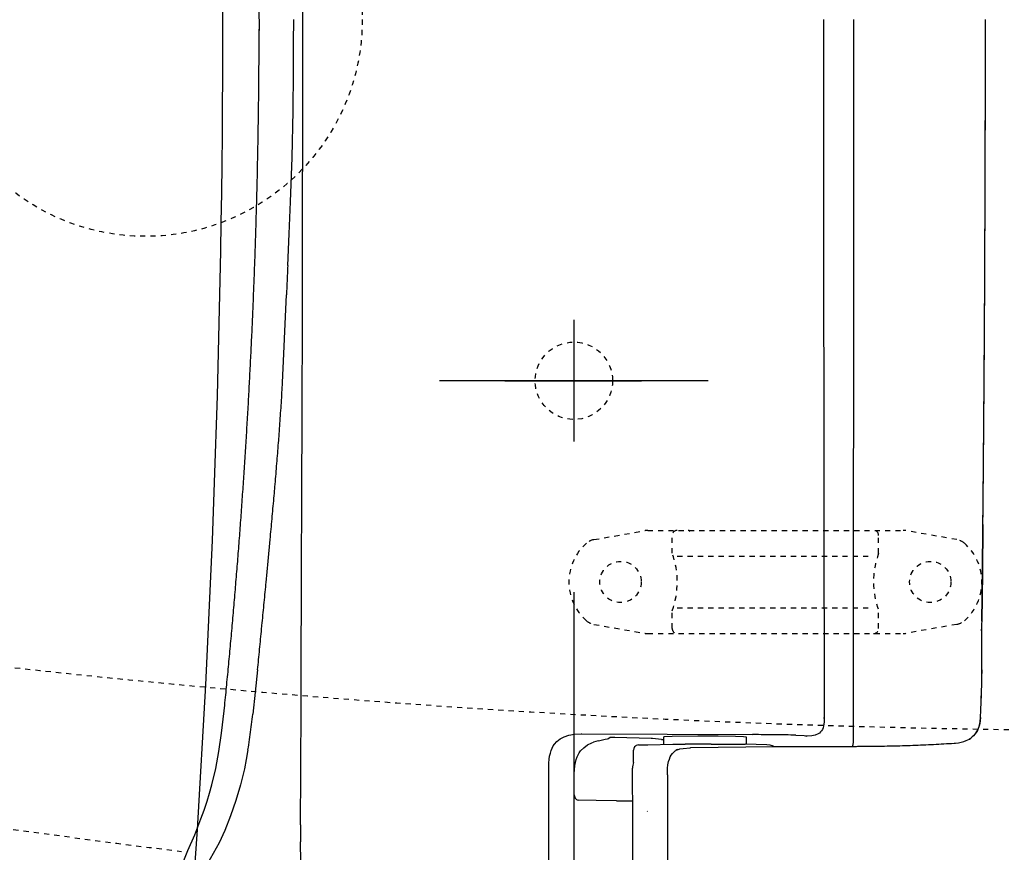
# Model space of a CAD drawing. Extents: x 10 to 2010, y 105 to 2905.
# Drawn here: x 512 to 703, y 2357 to 2518 of the extents above; entities that cross this region are included whole.
import ezdxf
from ezdxf.enums import TextEntityAlignment as Align

# ---------------------------------------------------------------- set-up
doc = ezdxf.new("R2010")
doc.units = 0
doc.header["$MEASUREMENT"] = 0
doc.linetypes.add('EXLTYPE2', pattern=[2, 1, -1])
doc.linetypes.add('EXLTYPE9', pattern=[2, 1, -1])
doc.layers.get('0').update_dxf_attribs({"linetype": 'CONTINUOUS'})
for name, color, linetype in [('便器', 7, 'CONTINUOUS'), ('便座', 7, 'CONTINUOUS'), ('寸法', 7, 'CONTINUOUS')]:
    doc.layers.add(name, color=color, linetype=linetype)
doc.styles.add('EXCADDIM2', font='monotxt', dxfattribs={"width": 0.84, "bigfont": 'extfont'})
doc.styles.add('EXCADSTD', font='monotxt', dxfattribs={"bigfont": 'extfont'})
doc.styles.get("Standard").update_dxf_attribs({"font": 'monotxt', "bigfont": 'extfont'})
doc.dimstyles.get("Standard").update_dxf_attribs({"dimtxt": 0.18, "dimasz": 0.18, "dimexe": 0.18, "dimexo": 0.0625, "dimgap": 0.09, "dimtad": 0, "dimtih": 1, "dimtoh": 1, "dimdec": 4, "dimzin": 0, "dimtxsty": 'STANDARD', "dimcen": 0.09, "dimazin": 3, "dimtfac": 1, "dimtdec": 4, "dimtmove": 0, "dimatfit": 3, "dimtolj": 1, "dimtzin": 0})

# ---------------------------------------------------------------- blocks, each defined once
blk = doc.blocks.new('*D23')
at = {"layer": '寸法', "color": 3, "linetype": 'CONTINUOUS'}
for p, q in [((619.49992, 2407.001052), (619.49992, 2196)), ((1089.427395, 2238), (1089.427395, 2190)), ((649.49992, 2205), (619.49992, 2200)), ((1089.427395, 2200), (1059.427395, 2205)), ((619.49992, 2200), (1089.427395, 2200)), ((619.49992, 2200), (649.49992, 2195)), ((1059.427395, 2195), (1089.427395, 2200))]:
    blk.add_line(p, q, dxfattribs=at)
at = {"layer": '寸法', "color": 2, "linetype": 'CONTINUOUS', "style": 'EXCADSTD', "width": 0.84}
blk.add_text('470', height=40, dxfattribs=at).set_placement((854.463658, 2203.5), align=Align.CENTER)
blk = doc.blocks.new('_EX_NORM')
at = {"color": 0, "linetype": 'CONTINUOUS'}
for q in [(-1, 0.166667), (-1, 0), (-1, -0.166667)]:
    blk.add_line((0, 0), q, dxfattribs=at)
blk = doc.blocks.new('*D24')
at = {"layer": '寸法', "color": 3, "linetype": 'CONTINUOUS'}
for p, q in [((1089.427395, 2513), (1089.427395, 2076)), ((366.5, 2091), (336.5, 2086)), ((1089.427395, 2086), (1059.427395, 2091)), ((1089.427395, 2086), (336.5, 2086)), ((336.5, 2086), (366.5, 2081)), ((1059.427395, 2081), (1089.427395, 2086))]:
    blk.add_line(p, q, dxfattribs=at)
at = {"layer": '寸法', "color": 2, "linetype": 'CONTINUOUS', "style": 'EXCADSTD', "width": 0.84}
blk.add_text('755', height=40, dxfattribs=at).set_placement((712.963698, 2089.5), align=Align.CENTER)
blk = doc.blocks.new('*D25')
at = {"layer": '寸法', "color": 3, "linetype": 'CONTINUOUS'}
for p, q in [((1089.427395, 2512.999984), (1089.427395, 2131)), ((351.5, 2307.999984), (351.5, 2131)), ((381.5, 2146), (351.5, 2141)), ((1089.427395, 2141), (1059.427395, 2146)), ((351.5, 2141), (1089.427395, 2141)), ((351.5, 2141), (381.5, 2136)), ((1059.427395, 2136), (1089.427395, 2141))]:
    blk.add_line(p, q, dxfattribs=at)
at = {"layer": '寸法', "color": 2, "linetype": 'CONTINUOUS', "style": 'EXCADSTD', "width": 0.84}
blk.add_text('740', height=40, dxfattribs=at).set_placement((720.463698, 2144.5), align=Align.CENTER)

msp = doc.modelspace()

# ---------------------------------------------------------------- linework, layer by layer
at = {"layer": '便器', "color": 6, "linetype": 'CONTINUOUS'}
for p, q in [((645.49992, 2447.999984), (593.49992, 2447.999984)), ((606.1, 2447.999984), (632.6, 2447.999984))]:
    msp.add_line(p, q, dxfattribs=at)
at = {"layer": '便器', "color": 6, "linetype": 'EXLTYPE2'}
for p, q in [((623.394274, 2417.21151), (633.278739, 2418.954408)), ((633.799684, 2418.999984), (683.274752, 2418.999984)), ((693.680162, 2417.21151), (683.795696, 2418.954408)), ((638.537218, 2414.567749), (638.537218, 2417.999984)), ((678.537218, 2414.567749), (678.537218, 2417.999984)), ((639.537218, 2413.999984), (677.537218, 2413.999984)), ((638.537218, 2399.999984), (638.537218, 2403.43222)), ((639.537218, 2403.999984), (677.537218, 2403.999984)), ((678.537218, 2399.999984), (678.537218, 2403.43222)), ((623.394274, 2400.788459), (633.278739, 2399.045561)), ((693.680162, 2400.788459), (683.795696, 2399.045561)), ((633.799684, 2398.999984), (683.274752, 2398.999984))]:
    msp.add_line(p, q, dxfattribs=at)
at = {"layer": '便器', "color": 6, "linetype": 'CONTINUOUS', "flags": 128}
for points in [[(566.957154, 2547.38639), (566.957154, 2488.599453)], [(558.588345, 2515.898223), (558.525778, 2520.349453)], [(565.179162, 2509.159353), (565.193265, 2513.576137), (565.228556, 2517.999984)], [(667.865724, 2517.999984), (667.865724, 2509.54038), (667.865724, 2501.073713), (667.872786, 2492.614109), (667.872786, 2484.154505), (667.879848, 2475.694901), (667.886868, 2467.23521), (667.886868, 2458.775606), (667.900993, 2450.316002), (667.908055, 2441.849335), (667.915118, 2433.389731), (667.929199, 2424.930127), (667.936262, 2416.470523), (667.950387, 2408.010918), (667.964512, 2399.551314), (667.978593, 2391.09171), (667.992718, 2382.625043)], [(667.865724, 2517.999984), (667.865724, 2509.54038), (667.865724, 2501.073713), (667.872786, 2492.614109), (667.872786, 2484.154505), (667.879848, 2475.694901), (667.886868, 2467.23521), (667.886868, 2458.775606), (667.900993, 2450.316002), (667.908055, 2441.849335), (667.915118, 2433.389731), (667.929199, 2424.930127), (667.936262, 2416.470523), (667.950387, 2408.010918), (667.964512, 2399.551314), (667.978593, 2391.09171), (667.992718, 2382.625043)], [(673.66537, 2378.060077), (673.672432, 2386.80192), (673.679494, 2395.550826), (673.686557, 2404.299689), (673.693619, 2413.041533), (673.693619, 2421.790439), (673.700682, 2430.539345), (673.707701, 2439.281103), (673.707701, 2448.030009), (673.714764, 2456.771853), (673.714764, 2465.520759), (673.714764, 2474.269665), (673.721826, 2483.011508), (673.721826, 2491.760328), (673.721826, 2500.502172), (673.721826, 2509.251078), (673.721826, 2517.999984)], [(698.747904, 2420.753293), (698.754923, 2421.25421), (698.761986, 2421.755127), (698.769048, 2422.256044), (698.769048, 2422.757047), (698.776111, 2423.257964), (698.783173, 2423.758881), (698.783173, 2424.252821), (698.790236, 2424.753738), (698.797255, 2425.254655), (698.797255, 2425.755658), (698.804317, 2426.256575), (698.81138, 2426.757492), (698.81138, 2427.258495), (698.818442, 2427.752349), (698.825505, 2428.253266), (698.825505, 2428.754269), (698.832567, 2429.255186), (698.839587, 2429.756103), (698.839587, 2430.257106), (698.846649, 2430.758023), (698.846649, 2431.251877), (698.853711, 2431.75288), (698.860774, 2432.253797), (698.860774, 2432.754714), (698.867836, 2433.255717), (698.874899, 2433.756634), (698.874899, 2434.257551), (698.881961, 2434.751491), (698.881961, 2435.252408), (698.888981, 2435.753325), (698.888981, 2436.254328), (698.896043, 2436.755245), (698.903106, 2437.256162), (698.903106, 2437.757165), (698.910168, 2438.258082), (698.910168, 2438.751936), (698.91723, 2439.252939), (698.924293, 2439.753856), (698.924293, 2440.254773), (698.931312, 2440.755776), (698.931312, 2441.256693), (698.938375, 2441.75761), (698.938375, 2442.25155), (698.945437, 2442.752467), (698.945437, 2443.253384), (698.9525, 2443.754387), (698.9525, 2444.255304), (698.959562, 2444.756221), (698.966624, 2445.257224), (698.966624, 2445.758141), (698.973644, 2446.251995), (698.973644, 2446.752998), (698.980706, 2447.253915), (698.980706, 2447.754832), (698.987769, 2448.255835), (698.987769, 2448.756752), (698.994831, 2449.257669), (698.994831, 2449.751609), (699.001894, 2450.252526), (699.001894, 2450.753443), (699.008956, 2451.254446), (699.008956, 2451.755363), (699.015975, 2452.25628), (699.015975, 2452.757283), (699.015975, 2453.251137), (699.023038, 2453.752054), (699.023038, 2454.253057), (699.0301, 2454.753974), (699.0301, 2455.254891), (699.037163, 2455.755894), (699.037163, 2456.256811), (699.044225, 2456.757728), (699.044225, 2457.251668), (699.051288, 2457.752585), (699.051288, 2458.253502), (699.051288, 2458.754505), (699.05835, 2459.255422), (699.05835, 2459.756339), (699.06537, 2460.257342), (699.06537, 2460.751196), (699.06537, 2461.252113), (699.072432, 2461.753116), (699.072432, 2462.254033), (699.079494, 2462.75495), (699.079494, 2463.255953), (699.079494, 2463.75687), (699.086557, 2464.250724), (699.086557, 2464.751727), (699.093619, 2465.252644), (699.093619, 2465.753561), (699.093619, 2466.254564), (699.100682, 2466.755481), (699.100682, 2467.256398), (699.107701, 2467.757401), (699.107701, 2468.251255), (699.107701, 2468.752172), (699.114764, 2469.253175), (699.114764, 2469.754092), (699.114764, 2470.255009), (699.121826, 2470.756012), (699.121826, 2471.256929), (699.121826, 2471.750783), (699.128888, 2472.251786), (699.128888, 2472.752703), (699.128888, 2473.25362), (699.135951, 2473.754623), (699.135951, 2474.25554), (699.135951, 2474.756457), (699.143013, 2475.25746), (699.143013, 2475.751314), (699.143013, 2476.252231), (699.143013, 2476.753234), (699.150033, 2477.254151), (699.150033, 2477.755068), (699.150033, 2478.256071), (699.157095, 2478.756988), (699.157095, 2479.250842), (699.157095, 2479.751845), (699.157095, 2480.252762), (699.164158, 2480.753679), (699.164158, 2481.254682), (699.164158, 2481.755599), (699.17122, 2482.256516), (699.17122, 2482.757433), (699.17122, 2483.251373), (699.17122, 2483.75229), (699.178283, 2484.253293), (699.178283, 2484.75421), (699.178283, 2485.255127), (699.178283, 2485.756044), (699.185345, 2486.257047), (699.185345, 2486.750901), (699.185345, 2487.251904), (699.185345, 2487.752821), (699.185345, 2488.253738), (699.192364, 2488.754655), (699.192364, 2489.255658), (699.192364, 2489.756575), (699.192364, 2490.250515), (699.192364, 2490.751432), (699.199427, 2491.252349), (699.199427, 2491.753266), (699.199427, 2492.254269), (699.199427, 2492.755186), (699.199427, 2493.256103), (699.206489, 2493.757106), (699.206489, 2494.25096), (699.206489, 2494.751877), (699.206489, 2495.25288), (699.206489, 2495.753797), (699.206489, 2496.254714), (699.213552, 2496.755717), (699.213552, 2497.256634), (699.213552, 2497.750488), (699.213552, 2498.251491), (699.213552, 2498.752408), (699.213552, 2499.253325), (699.213552, 2499.754328), (699.220614, 2500.255245), (699.220614, 2500.756162), (699.220614, 2501.257165), (699.220614, 2501.751019), (699.220614, 2502.251936), (699.220614, 2502.752939), (699.220614, 2503.253856), (699.220614, 2503.754773), (699.220614, 2504.255776), (699.227677, 2504.756693), (699.227677, 2505.250547), (699.227677, 2505.75155), (699.227677, 2506.252467), (699.227677, 2506.753384), (699.227677, 2507.254387), (699.227677, 2507.755304), (699.227677, 2508.256221), (699.227677, 2508.757224), (699.227677, 2509.251078), (699.227677, 2509.751995), (699.227677, 2510.252998), (699.227677, 2510.753915), (699.234739, 2511.254832), (699.234739, 2511.755835), (699.234739, 2512.256752), (699.234739, 2512.750606), (699.234739, 2513.251609), (699.234739, 2513.752526), (699.234739, 2514.253443), (699.234739, 2514.754446), (699.234739, 2515.255363), (699.234739, 2515.75628), (699.234739, 2516.257283), (699.234739, 2516.751137), (699.234739, 2517.252054), (699.234739, 2517.753057), (699.234739, 2517.999984)], [(698.747904, 2420.767332), (698.754923, 2421.268335), (698.754923, 2421.762189), (698.761986, 2422.263106), (698.769048, 2422.764109), (698.769048, 2423.265026), (698.776111, 2423.765943), (698.783173, 2424.266946), (698.783173, 2424.767863), (698.790236, 2425.261717), (698.797255, 2425.76272), (698.797255, 2426.263637), (698.804317, 2426.764554), (698.81138, 2427.265557), (698.81138, 2427.766474), (698.818442, 2428.267391), (698.825505, 2428.761331), (698.825505, 2429.262248), (698.832567, 2429.763165), (698.839587, 2430.264168), (698.839587, 2430.765085), (698.846649, 2431.266002), (698.846649, 2431.767005), (698.853711, 2432.267922), (698.860774, 2432.761776), (698.860774, 2433.262779), (698.867836, 2433.763696), (698.874899, 2434.264613), (698.874899, 2434.765616), (698.881961, 2435.266533), (698.881961, 2435.76745), (698.888981, 2436.26139), (698.896043, 2436.762307), (698.896043, 2437.263224), (698.903106, 2437.764227), (698.903106, 2438.265144), (698.910168, 2438.766061), (698.910168, 2439.267064), (698.91723, 2439.760918), (698.924293, 2440.261835), (698.924293, 2440.762838), (698.931312, 2441.263755), (698.931312, 2441.764672), (698.938375, 2442.265675), (698.938375, 2442.766592), (698.945437, 2443.260446), (698.945437, 2443.761449), (698.9525, 2444.262366), (698.9525, 2444.763283), (698.959562, 2445.264286), (698.959562, 2445.765203), (698.966624, 2446.26612), (698.973644, 2446.767123), (698.973644, 2447.260977), (698.980706, 2447.761894), (698.980706, 2448.262897), (698.987769, 2448.763814), (698.987769, 2449.264731), (698.994831, 2449.765734), (698.994831, 2450.266651), (699.001894, 2450.760505), (699.001894, 2451.261508), (699.001894, 2451.762425), (699.008956, 2452.263342), (699.008956, 2452.764345), (699.015975, 2453.265262), (699.015975, 2453.766179), (699.023038, 2454.267182), (699.023038, 2454.761036), (699.0301, 2455.261953), (699.0301, 2455.762956), (699.037163, 2456.263873), (699.037163, 2456.76479), (699.044225, 2457.265793), (699.044225, 2457.76671), (699.044225, 2458.260564), (699.051288, 2458.761567), (699.051288, 2459.262484), (699.05835, 2459.763401), (699.05835, 2460.264404), (699.06537, 2460.765321), (699.06537, 2461.266238), (699.06537, 2461.760179), (699.072432, 2462.261095), (699.072432, 2462.762012), (699.079494, 2463.263015), (699.079494, 2463.763932), (699.079494, 2464.264849), (699.086557, 2464.765766), (699.086557, 2465.266769), (699.086557, 2465.760623), (699.093619, 2466.261626), (699.093619, 2466.762543), (699.100682, 2467.26346), (699.100682, 2467.764377), (699.100682, 2468.26538), (699.107701, 2468.766297), (699.107701, 2469.260238), (699.107701, 2469.761154), (699.114764, 2470.262071), (699.114764, 2470.762988), (699.114764, 2471.263991), (699.121826, 2471.764908), (699.121826, 2472.265825), (699.121826, 2472.766828), (699.128888, 2473.260682), (699.128888, 2473.761599), (699.128888, 2474.262602), (699.135951, 2474.763519), (699.135951, 2475.264436), (699.135951, 2475.765439), (699.143013, 2476.266356), (699.143013, 2476.76021), (699.143013, 2477.261213), (699.150033, 2477.76213), (699.150033, 2478.263047), (699.150033, 2478.76405), (699.150033, 2479.264967), (699.157095, 2479.765884), (699.157095, 2480.266887), (699.157095, 2480.760741), (699.157095, 2481.261658), (699.164158, 2481.762661), (699.164158, 2482.263578), (699.164158, 2482.764495), (699.164158, 2483.265498), (699.17122, 2483.766415), (699.17122, 2484.260269), (699.17122, 2484.761272), (699.17122, 2485.262189), (699.178283, 2485.763106), (699.178283, 2486.264109), (699.178283, 2486.765026), (699.178283, 2487.265943), (699.185345, 2487.759884), (699.185345, 2488.2608), (699.185345, 2488.761717), (699.185345, 2489.26272), (699.185345, 2489.763637), (699.192364, 2490.264554), (699.192364, 2490.765557), (699.192364, 2491.266474), (699.192364, 2491.760328), (699.192364, 2492.261331), (699.199427, 2492.762248), (699.199427, 2493.263165), (699.199427, 2493.764168), (699.199427, 2494.265085), (699.199427, 2494.766002), (699.206489, 2495.259943), (699.206489, 2495.760859), (699.206489, 2496.261776), (699.206489, 2496.762779), (699.206489, 2497.263696), (699.206489, 2497.764613), (699.206489, 2498.265616), (699.213552, 2498.766533), (699.213552, 2499.260387), (699.213552, 2499.76139), (699.213552, 2500.262307), (699.213552, 2500.763224), (699.213552, 2501.264227), (699.213552, 2501.765144), (699.213552, 2502.266061), (699.220614, 2502.760002), (699.220614, 2503.260918), (699.220614, 2503.761835), (699.220614, 2504.262838), (699.220614, 2504.763755), (699.220614, 2505.264672), (699.220614, 2505.765675), (699.220614, 2506.266592), (699.220614, 2506.760446), (699.220614, 2507.261449), (699.227677, 2507.762366), (699.227677, 2508.263283), (699.227677, 2508.764286), (699.227677, 2509.265203), (699.227677, 2509.76612), (699.227677, 2510.260061), (699.227677, 2510.760977), (699.227677, 2511.261894), (699.227677, 2511.762897), (699.227677, 2512.263814), (699.227677, 2512.764731), (699.227677, 2513.265734), (699.227677, 2513.766651), (699.227677, 2514.260505), (699.227677, 2514.761508), (699.227677, 2515.262425), (699.227677, 2515.763342), (699.227677, 2516.264345), (699.227677, 2516.765262), (699.227677, 2517.266179), (699.227677, 2517.76012), (699.227677, 2517.992922)], [(555.089726, 2422.48187), (555.124995, 2422.975724), (555.160264, 2423.476727), (555.195555, 2423.977644), (555.230824, 2424.471499), (555.266115, 2424.972502), (555.301384, 2425.473418), (555.336653, 2425.967273), (555.371944, 2426.468276), (555.407213, 2426.969193), (555.442504, 2427.47011), (555.470711, 2427.96405), (555.506001, 2428.464967), (555.541271, 2428.965884), (555.576561, 2429.459825), (555.604768, 2429.960741), (555.640059, 2430.461658), (555.675328, 2430.955599), (555.703556, 2431.456516), (555.738825, 2431.957433), (555.774116, 2432.458436), (555.802323, 2432.95229), (555.837613, 2433.453293), (555.86582, 2433.95421), (555.901111, 2434.448064), (555.929339, 2434.949067), (555.964608, 2435.449984), (555.992836, 2435.950901), (556.021043, 2436.444842), (556.056334, 2436.945759), (556.084562, 2437.446676), (556.112769, 2437.947679), (556.140997, 2438.441533), (556.176266, 2438.94245), (556.204494, 2439.443453), (556.232723, 2439.94437), (556.260951, 2440.438224), (556.289158, 2440.939227), (556.324448, 2441.440144), (556.352655, 2441.941061), (556.380883, 2442.435002), (556.409112, 2442.935918), (556.43734, 2443.436835), (556.465547, 2443.937838), (556.493775, 2444.431693), (556.514941, 2444.93261), (556.543169, 2445.433613), (556.571376, 2445.93453), (556.599604, 2446.428384), (556.627832, 2446.929387), (556.65606, 2447.430304), (556.677226, 2447.931221), (556.705433, 2448.425161), (556.733661, 2448.926078), (556.754827, 2449.426995), (556.783055, 2449.927998), (556.811283, 2450.428915), (556.832449, 2450.922769), (556.860656, 2451.423772), (556.881822, 2451.924689), (556.91005, 2452.425606), (556.931216, 2452.919547), (556.959444, 2453.420464), (556.98061, 2453.921381), (557.008838, 2454.422384), (557.030004, 2454.9233), (557.058211, 2455.417155), (557.079376, 2455.918158), (557.100542, 2456.419075), (557.121708, 2456.919992), (557.149936, 2457.420995), (557.171102, 2457.914849), (557.192268, 2458.415766), (557.213434, 2458.916769), (557.2346, 2459.417686), (557.255765, 2459.911626), (557.283994, 2460.412543), (557.305159, 2460.91346), (557.326325, 2461.414377), (557.347491, 2461.91538), (557.368657, 2462.409235), (557.389823, 2462.910238), (557.410988, 2463.411154), (557.425113, 2463.912071), (557.446279, 2464.412988), (557.467445, 2464.913991), (557.488611, 2465.407846), (557.509777, 2465.908849), (557.530942, 2466.409766), (557.545046, 2466.910682), (557.566212, 2467.411599), (557.587377, 2467.90554), (557.601502, 2468.406457), (557.622668, 2468.90746), (557.643834, 2469.408377), (557.657937, 2469.909294), (557.679103, 2470.403234), (557.693228, 2470.904151), (557.714394, 2471.405068), (557.728497, 2471.906071), (557.749663, 2472.406988), (557.763766, 2472.907905), (557.784932, 2473.401845), (557.799057, 2473.902762), (557.81316, 2474.403679), (557.834326, 2474.904682), (557.848451, 2475.405599), (557.862554, 2475.906516), (557.876658, 2476.400456), (557.897823, 2476.901373), (557.911948, 2477.40229), (557.926052, 2477.903293), (557.940155, 2478.40421), (557.95428, 2478.905127), (557.968383, 2479.399067), (557.982487, 2479.899984), (557.996612, 2480.400901), (558.010715, 2480.901904), (558.02484, 2481.402821), (558.038943, 2481.903738), (558.053047, 2482.397679), (558.067171, 2482.898595), (558.081275, 2483.399512), (558.095378, 2483.900515), (558.102441, 2484.401432), (558.116544, 2484.902349), (558.130669, 2485.39629), (558.144772, 2485.897207), (558.151835, 2486.398123), (558.165938, 2486.899126), (558.180041, 2487.400043), (558.187104, 2487.90096), (558.201229, 2488.401877), (558.20827, 2488.895818), (558.222395, 2489.396735), (558.236498, 2489.897738), (558.24356, 2490.398654), (558.257664, 2490.899571), (558.264726, 2491.400488), (558.271767, 2491.901491), (558.285892, 2492.395346), (558.292933, 2492.896349), (558.299995, 2493.397266), (558.314099, 2493.898182), (558.321161, 2494.399099), (558.328224, 2494.900102), (558.335264, 2495.393957), (558.349389, 2495.89496), (558.35643, 2496.395877), (558.363493, 2496.896794), (558.370555, 2497.39771), (558.377618, 2497.898713), (558.384659, 2498.39963), (558.391721, 2498.900547), (558.398783, 2499.394488), (558.405824, 2499.895405), (558.412887, 2500.396322), (558.419949, 2500.897325), (558.42699, 2501.398241), (558.434053, 2501.899158), (558.441115, 2502.400161), (558.448156, 2502.894016), (558.448156, 2503.394933), (558.455218, 2503.895936), (558.462281, 2504.396853), (558.469322, 2504.897769), (558.469322, 2505.398772), (558.476384, 2505.899689), (558.483447, 2506.393544), (558.483447, 2506.894547), (558.490488, 2507.395464), (558.490488, 2507.896381), (558.49755, 2508.397384), (558.49755, 2508.8983), (558.504612, 2509.399217), (558.504612, 2509.893158), (558.511653, 2510.394075), (558.511653, 2510.894992), (558.511653, 2511.395995), (558.518716, 2511.896912), (558.518716, 2512.397828), (558.518716, 2512.898831), (558.525778, 2513.399748), (558.525778, 2513.893603), (558.525778, 2514.394606), (558.525778, 2514.895523), (558.525778, 2515.39644), (558.532819, 2515.897443), (558.532819, 2516.151432)], [(555.089726, 2422.48187), (555.124995, 2422.975724), (555.160264, 2423.476727), (555.195555, 2423.977644), (555.230824, 2424.471499), (555.266115, 2424.972502), (555.301384, 2425.473418), (555.336653, 2425.967273), (555.371944, 2426.468276), (555.407213, 2426.969193), (555.442504, 2427.47011), (555.470711, 2427.96405), (555.506001, 2428.464967), (555.541271, 2428.965884), (555.576561, 2429.459825), (555.604768, 2429.960741), (555.640059, 2430.461658), (555.675328, 2430.955599), (555.703556, 2431.456516), (555.738825, 2431.957433), (555.774116, 2432.458436), (555.802323, 2432.95229), (555.837613, 2433.453293), (555.86582, 2433.95421), (555.901111, 2434.455127), (555.929339, 2434.949067), (555.964608, 2435.449984), (555.992836, 2435.950901), (556.021043, 2436.444842), (556.056334, 2436.945759), (556.084562, 2437.446676), (556.112769, 2437.947679), (556.140997, 2438.441533), (556.176266, 2438.94245), (556.204494, 2439.443453), (556.232723, 2439.94437), (556.260951, 2440.438224), (556.289158, 2440.939227), (556.317386, 2441.440144), (556.352655, 2441.941061), (556.380883, 2442.435002), (556.409112, 2442.935918), (556.43734, 2443.436835), (556.465547, 2443.937838), (556.493775, 2444.431693), (556.514941, 2444.93261), (556.543169, 2445.433613), (556.571376, 2445.93453), (556.599604, 2446.428384), (556.627832, 2446.929387), (556.65606, 2447.430304), (556.677226, 2447.931221), (556.705433, 2448.425161), (556.733661, 2448.926078), (556.754827, 2449.426995), (556.783055, 2449.927998), (556.811283, 2450.428915), (556.832449, 2450.922769), (556.860656, 2451.423772), (556.881822, 2451.924689), (556.91005, 2452.425606), (556.931216, 2452.919547), (556.959444, 2453.420464), (556.98061, 2453.921381), (557.008838, 2454.422384), (557.030004, 2454.9233), (557.05117, 2455.417155), (557.079376, 2455.918158), (557.100542, 2456.419075), (557.121708, 2456.919992), (557.149936, 2457.420995), (557.171102, 2457.914849), (557.192268, 2458.415766), (557.213434, 2458.916769), (557.2346, 2459.417686), (557.255765, 2459.911626), (557.283994, 2460.412543), (557.305159, 2460.91346), (557.326325, 2461.414377), (557.347491, 2461.91538), (557.368657, 2462.409235), (557.389823, 2462.910238), (557.410988, 2463.411154), (557.425113, 2463.912071), (557.446279, 2464.412988), (557.467445, 2464.913991), (557.488611, 2465.407846), (557.509777, 2465.908849), (557.530942, 2466.409766), (557.545046, 2466.910682), (557.566212, 2467.411599), (557.587377, 2467.90554), (557.601502, 2468.406457), (557.622668, 2468.90746), (557.643834, 2469.408377), (557.657937, 2469.909294), (557.679103, 2470.403234), (557.693228, 2470.904151), (557.714394, 2471.405068), (557.728497, 2471.906071), (557.749663, 2472.406988), (557.763766, 2472.907905), (557.784932, 2473.401845), (557.799057, 2473.902762), (557.81316, 2474.403679), (557.834326, 2474.904682), (557.848451, 2475.405599), (557.862554, 2475.906516), (557.876658, 2476.400456), (557.897823, 2476.901373), (557.911948, 2477.40229), (557.926052, 2477.903293), (557.940155, 2478.40421), (557.95428, 2478.905127), (557.968383, 2479.399067), (557.982487, 2479.899984), (557.996612, 2480.400901), (558.010715, 2480.901904), (558.02484, 2481.402821), (558.038943, 2481.903738), (558.053047, 2482.397679), (558.067171, 2482.898595), (558.081275, 2483.399512), (558.095378, 2483.900515), (558.102441, 2484.401432), (558.116544, 2484.902349), (558.130669, 2485.39629), (558.144772, 2485.897207), (558.151835, 2486.398123), (558.165938, 2486.899126), (558.180041, 2487.400043), (558.187104, 2487.90096), (558.201229, 2488.401877), (558.20827, 2488.895818), (558.222395, 2489.396735), (558.236498, 2489.897738), (558.24356, 2490.398654), (558.257664, 2490.899571), (558.264726, 2491.400488), (558.271767, 2491.901491), (558.285892, 2492.395346), (558.292933, 2492.896349), (558.299995, 2493.397266), (558.314099, 2493.898182), (558.321161, 2494.399099), (558.328224, 2494.900102), (558.335264, 2495.393957), (558.349389, 2495.89496), (558.35643, 2496.395877), (558.363493, 2496.896794), (558.370555, 2497.39771), (558.377618, 2497.898713), (558.384659, 2498.39963), (558.391721, 2498.900547), (558.398783, 2499.394488), (558.405824, 2499.895405), (558.412887, 2500.396322), (558.419949, 2500.897325), (558.42699, 2501.398241), (558.434053, 2501.899158), (558.441115, 2502.400161), (558.448156, 2502.894016), (558.448156, 2503.394933), (558.455218, 2503.895936), (558.462281, 2504.396853), (558.469322, 2504.897769), (558.469322, 2505.398772), (558.476384, 2505.899689), (558.483447, 2506.393544), (558.483447, 2506.894547), (558.490488, 2507.395464), (558.490488, 2507.896381), (558.49755, 2508.397384), (558.49755, 2508.8983), (558.504612, 2509.399217), (558.504612, 2509.893158), (558.511653, 2510.394075), (558.511653, 2510.894992), (558.511653, 2511.395995), (558.518716, 2511.896912), (558.518716, 2512.397828), (558.518716, 2512.898831), (558.525778, 2513.399748), (558.525778, 2513.893603), (558.525778, 2514.394606), (558.525778, 2514.895523), (558.525778, 2515.39644), (558.532819, 2515.897443), (558.532819, 2516.14437)], [(565.115665, 2500.325783), (565.122727, 2500.826786), (565.122727, 2501.327703), (565.129768, 2501.82862), (565.13683, 2502.329623), (565.143893, 2502.83054), (565.143893, 2503.324394), (565.150934, 2503.825397), (565.157996, 2504.326314), (565.157996, 2504.827231), (565.165059, 2505.328234), (565.165059, 2505.829151), (565.165059, 2506.330068), (565.1721, 2506.831071), (565.1721, 2507.324925), (565.1721, 2507.825842), (565.1721, 2508.326845), (565.179162, 2508.827762), (565.179162, 2509.159353)], [(564.600601, 2482.679832), (564.911047, 2491.273536), (565.115665, 2500.325783)], [(566.943051, 2473.705186), (566.950113, 2474.206103), (566.950113, 2474.707106), (566.950113, 2475.20096), (566.950113, 2475.701877), (566.950113, 2476.20288), (566.950113, 2476.703797), (566.950113, 2477.204714), (566.950113, 2477.705717), (566.950113, 2478.206634), (566.950113, 2478.707551), (566.950113, 2479.201491), (566.950113, 2479.702408), (566.950113, 2480.203325), (566.950113, 2480.704328), (566.950113, 2481.205245), (566.950113, 2481.706162), (566.950113, 2482.207165), (566.950113, 2482.701019), (566.950113, 2483.201936), (566.950113, 2483.702939), (566.950113, 2484.203856), (566.950113, 2484.704773), (566.950113, 2485.205776), (566.950113, 2485.706693), (566.950113, 2486.20761), (566.950113, 2486.70155), (566.950113, 2487.202467), (566.950113, 2487.703384), (566.950113, 2488.204387), (566.950113, 2488.599453)], [(564.064394, 2470.360859), (564.332487, 2476.48512), (564.600601, 2482.679832)], [(566.943051, 2470.572561), (566.950113, 2473.705186)], [(564.064394, 2470.360859), (564.043228, 2469.859943), (564.022062, 2469.35894), (564.000875, 2468.858023), (563.979709, 2468.357106), (563.958543, 2467.863165), (563.937377, 2467.362248), (563.916212, 2466.861331), (563.895046, 2466.360328), (563.87388, 2465.859412), (563.852714, 2465.365557), (563.831548, 2464.864554), (563.824486, 2464.681103)], [(566.879553, 2446.32262), (566.886616, 2446.823536), (566.886616, 2447.324453), (566.886616, 2447.825456), (566.886616, 2448.326373), (566.893657, 2448.82729), (566.893657, 2449.328293), (566.893657, 2449.82921), (566.893657, 2450.323064), (566.893657, 2450.824067), (566.900719, 2451.324984), (566.900719, 2451.825901), (566.900719, 2452.326904), (566.900719, 2452.827821), (566.907782, 2453.328738), (566.907782, 2453.822679), (566.907782, 2454.323595), (566.907782, 2454.824512), (566.907782, 2455.325515), (566.914823, 2455.826432), (566.914823, 2456.327349), (566.914823, 2456.828266), (566.914823, 2457.329269), (566.914823, 2457.823123), (566.914823, 2458.324126), (566.921885, 2458.825043), (566.921885, 2459.32596), (566.921885, 2459.826877), (566.921885, 2460.32788), (566.921885, 2460.828797), (566.921885, 2461.322738), (566.928948, 2461.823654), (566.928948, 2462.324571), (566.928948, 2462.825488), (566.928948, 2463.326491), (566.928948, 2463.827408), (566.928948, 2464.328325), (566.935988, 2464.829328), (566.935988, 2465.323182), (566.935988, 2465.824099), (566.935988, 2466.325102), (566.935988, 2466.826019), (566.935988, 2467.326936), (566.935988, 2467.827939), (566.935988, 2468.328856), (566.943051, 2468.82271), (566.943051, 2469.323713), (566.943051, 2469.82463), (566.943051, 2470.325547), (566.943051, 2470.572561)], [(563.591662, 2459.008495), (563.824486, 2464.681103)], [(563.062495, 2447.677231), (563.344713, 2453.215825), (563.591662, 2459.008495)], [(562.342836, 2436.748182), (562.378106, 2437.242123), (562.413375, 2437.74304), (562.455728, 2438.243957), (562.490997, 2438.737897), (562.526266, 2439.238814), (562.561557, 2439.739731), (562.596826, 2440.233672), (562.632117, 2440.734589), (562.660323, 2441.235505), (562.695614, 2441.729446), (562.730883, 2442.230363), (562.766153, 2442.73128), (562.794381, 2443.232283), (562.829671, 2443.726137), (562.857878, 2444.227054), (562.893169, 2444.728057), (562.921376, 2445.221912), (562.949604, 2445.722828), (562.977832, 2446.223831), (563.00606, 2446.724748), (563.034267, 2447.218603), (563.062495, 2447.677231)], [(566.7596, 2415.510977), (566.766662, 2417.43713), (566.773724, 2419.363283), (566.787828, 2421.289436), (566.79489, 2423.215675), (566.801931, 2425.141828), (566.808994, 2427.067981), (566.816056, 2428.994134), (566.823097, 2430.920287), (566.830159, 2432.84644), (566.837222, 2434.772679), (566.851325, 2436.698831), (566.858388, 2438.624984), (566.86545, 2440.551137), (566.872491, 2442.47729), (566.879553, 2444.403443), (566.886616, 2446.329682)], [(561.538493, 2426.976255), (561.587887, 2427.47011), (561.630218, 2427.971113), (561.67255, 2428.47203), (561.714882, 2428.965884), (561.757213, 2429.466887), (561.799545, 2429.960741), (561.841876, 2430.461658), (561.884208, 2430.962661), (561.919499, 2431.456516), (561.96183, 2431.957433), (562.004162, 2432.451373), (562.046494, 2432.95229), (562.081784, 2433.453293), (562.124116, 2433.947148), (562.166448, 2434.448064), (562.201717, 2434.949067), (562.244048, 2435.442922), (562.279339, 2435.943839), (562.321671, 2436.444842), (562.342836, 2436.74112)], [(560.663611, 2417.246617), (560.713005, 2417.74762), (560.755336, 2418.241474), (560.804709, 2418.742391), (560.847062, 2419.243394), (560.896435, 2419.737248), (560.938766, 2420.238165), (560.98816, 2420.732106), (561.030492, 2421.233023), (561.079886, 2421.726877), (561.122218, 2422.22788), (561.164549, 2422.728797), (561.213943, 2423.222738), (561.256275, 2423.723654), (561.298606, 2424.217509), (561.348, 2424.718512), (561.390332, 2425.219429), (561.432664, 2425.713283), (561.474995, 2426.214286), (561.517327, 2426.708141), (561.545555, 2426.976255)], [(551.865332, 2385.10857), (551.914726, 2385.602467), (551.964099, 2386.103427), (552.013493, 2386.597325), (552.062887, 2387.098241), (552.112281, 2387.599201), (552.161653, 2388.093099), (552.211047, 2388.594016), (552.253379, 2389.087913), (552.302773, 2389.588873), (552.352167, 2390.082771), (552.401561, 2390.583688), (552.450934, 2391.077585), (552.500328, 2391.578545), (552.542659, 2392.072399), (552.592053, 2392.573359), (552.641448, 2393.067257), (552.683779, 2393.568217), (552.733173, 2394.069134), (552.782546, 2394.563031), (552.824877, 2395.063991), (552.874271, 2395.557846), (552.916603, 2396.058806), (552.965997, 2396.552703), (553.008329, 2397.05362), (553.057723, 2397.55458), (553.100054, 2398.048477), (553.142386, 2398.549437), (553.19178, 2399.043292), (553.234112, 2399.544252), (553.276443, 2400.038149), (553.325837, 2400.539066), (553.368169, 2401.040026), (553.4105, 2401.533924), (553.452832, 2402.034884), (553.502226, 2402.528738), (553.544558, 2403.029698), (553.586889, 2403.530658), (553.629221, 2404.024512), (553.671553, 2404.525472), (553.713884, 2405.01937), (553.756216, 2405.520287), (553.798547, 2406.021247), (553.840879, 2406.515144), (553.883211, 2407.016104), (553.925542, 2407.510002), (553.967895, 2408.010918), (554.010227, 2408.511835), (554.045496, 2409.005776), (554.087828, 2409.506693), (554.130159, 2410.00761), (554.172491, 2410.50155), (554.214823, 2411.002467), (554.250113, 2411.496322), (554.292445, 2411.997325), (554.334777, 2412.498241), (554.370046, 2412.992182), (554.412377, 2413.493099), (554.447668, 2413.994016), (554.49, 2414.487956), (554.525269, 2414.988873), (554.5676, 2415.48979), (554.602891, 2415.983731), (554.645223, 2416.484648), (554.680492, 2416.985564), (554.722823, 2417.479505), (554.758114, 2417.980422), (554.793383, 2418.481339), (554.835715, 2418.975279), (554.871006, 2419.476196), (554.906275, 2419.977113), (554.941544, 2420.471054), (554.976835, 2420.971971), (555.019166, 2421.472887), (555.054435, 2421.966828), (555.089726, 2422.467745), (555.089726, 2422.48187)], [(551.865332, 2385.10857), (551.914726, 2385.602467), (551.964099, 2386.103427), (552.013493, 2386.597325), (552.062887, 2387.098241), (552.112281, 2387.592139), (552.161653, 2388.093099), (552.211047, 2388.594016), (552.253379, 2389.087913), (552.302773, 2389.588873), (552.352167, 2390.082771), (552.401561, 2390.583688), (552.450934, 2391.077585), (552.500328, 2391.578545), (552.542659, 2392.072399), (552.592053, 2392.573359), (552.641448, 2393.067257), (552.683779, 2393.568217), (552.733173, 2394.062071), (552.782546, 2394.563031), (552.824877, 2395.063991), (552.874271, 2395.557846), (552.916603, 2396.058806), (552.965997, 2396.552703), (553.008329, 2397.05362), (553.057723, 2397.547517), (553.100054, 2398.048477), (553.142386, 2398.549437), (553.19178, 2399.043292), (553.234112, 2399.544252), (553.276443, 2400.038149), (553.325837, 2400.539066), (553.368169, 2401.040026), (553.4105, 2401.533924), (553.452832, 2402.034884), (553.502226, 2402.528738), (553.544558, 2403.029698), (553.586889, 2403.523595), (553.629221, 2404.024512), (553.671553, 2404.525472), (553.713884, 2405.01937), (553.756216, 2405.520287), (553.798547, 2406.021247), (553.840879, 2406.515144), (553.883211, 2407.016104), (553.925542, 2407.510002), (553.967895, 2408.010918), (554.010227, 2408.511835), (554.045496, 2409.005776), (554.087828, 2409.506693), (554.130159, 2410.00761), (554.172491, 2410.50155), (554.207782, 2411.002467), (554.250113, 2411.496322), (554.292445, 2411.997325), (554.327714, 2412.498241), (554.370046, 2412.992182), (554.412377, 2413.493099), (554.447668, 2413.994016), (554.49, 2414.487956), (554.525269, 2414.988873), (554.5676, 2415.48979), (554.602891, 2415.983731), (554.645223, 2416.484648), (554.680492, 2416.985564), (554.715783, 2417.479505), (554.758114, 2417.980422), (554.793383, 2418.481339), (554.828653, 2418.975279), (554.871006, 2419.476196), (554.906275, 2419.977113), (554.941544, 2420.471054), (554.976835, 2420.971971), (555.019166, 2421.472887), (555.054435, 2421.966828), (555.089726, 2422.467745), (555.089726, 2422.48187)], [(698.740842, 2420.160564), (698.747904, 2420.767332)], [(698.747904, 2420.153502), (698.754923, 2420.760269)], [(698.500934, 2401.385741), (698.642053, 2410.776727), (698.740842, 2420.160564)], [(698.747904, 2420.153502), (698.642053, 2410.769665), (698.500934, 2401.378679)], [(560.268501, 2413.048595), (560.663611, 2417.246617)], [(566.555004, 2361.938149), (566.625542, 2372.133436), (566.667895, 2385.581323), (566.7596, 2415.510977)], [(559.880433, 2408.899925), (560.268501, 2413.048595)], [(559.076111, 2400.567316), (559.125505, 2401.068233), (559.174877, 2401.56213), (559.224271, 2402.06309), (559.273665, 2402.56405), (559.315997, 2403.057905), (559.365391, 2403.558865), (559.414764, 2404.052762), (559.464158, 2404.553679), (559.513552, 2405.047576), (559.555883, 2405.548536), (559.605277, 2406.042434), (559.654671, 2406.543351), (559.704044, 2407.037248), (559.746376, 2407.538165), (559.79577, 2408.039168), (559.845164, 2408.533023), (559.880433, 2408.899925)], [(558.229435, 2391.966592), (558.27883, 2392.46049), (558.328224, 2392.961406), (558.377618, 2393.455304), (558.42699, 2393.956264), (558.476384, 2394.450161), (558.525778, 2394.951078), (558.575172, 2395.444976), (558.624545, 2395.945936), (558.673939, 2396.446853), (558.723333, 2396.94075), (558.772727, 2397.44171), (558.8221, 2397.935564), (558.871494, 2398.436524), (558.920888, 2398.930422), (558.963219, 2399.431382), (559.012613, 2399.925236), (559.061986, 2400.426196), (559.076111, 2400.567316)], [(698.500934, 2401.385741), (698.493871, 2400.884825), (698.486809, 2400.383865), (698.493871, 2399.889967), (698.493871, 2399.854698)], [(698.500934, 2401.378679), (698.493871, 2400.877762), (698.493871, 2400.376802), (698.493871, 2399.882905)], [(698.564453, 2391.747872), (698.55739, 2392.248788), (698.55739, 2392.742686), (698.55739, 2393.243646), (698.550328, 2393.744606), (698.550328, 2394.245523), (698.543265, 2394.746483), (698.543265, 2395.247399), (698.536203, 2395.748359), (698.536203, 2396.242257), (698.529183, 2396.743217), (698.522121, 2397.244134), (698.522121, 2397.745094), (698.515059, 2398.246011), (698.507996, 2398.746971), (698.507996, 2399.247931), (698.500934, 2399.748847), (698.493871, 2399.882905)], [(698.55739, 2391.719622), (698.55739, 2392.220582), (698.550328, 2392.721542), (698.550328, 2393.215439), (698.550328, 2393.716356), (698.543265, 2394.217316), (698.543265, 2394.718233), (698.536203, 2395.219193), (698.536203, 2395.720153), (698.529183, 2396.22107), (698.522121, 2396.714967), (698.522121, 2397.215927), (698.515059, 2397.716844), (698.507996, 2398.217804), (698.507996, 2398.718764), (698.500934, 2399.219681), (698.493871, 2399.720641), (698.493871, 2399.854698)], [(558.229435, 2391.966592), (557.784932, 2387.662677), (557.312222, 2383.401137)], [(698.522121, 2389.461878), (698.536203, 2389.962795), (698.550328, 2390.463755), (698.55739, 2390.964715), (698.55739, 2391.465632), (698.55739, 2391.719622)], [(698.529183, 2389.454816), (698.543265, 2389.955733), (698.550328, 2390.456693), (698.55739, 2390.957653), (698.564453, 2391.45857), (698.564453, 2391.747872)], [(698.268088, 2382.709707), (698.289276, 2383.210623), (698.31042, 2383.711583), (698.331607, 2384.205481), (698.352795, 2384.706398), (698.373939, 2385.207358), (698.395126, 2385.708318), (698.409208, 2386.209235), (698.430395, 2386.710195), (698.444477, 2387.204092), (698.465665, 2387.705009), (698.479789, 2388.205969), (698.500934, 2388.706929), (698.515059, 2389.207846), (698.522121, 2389.461878)], [(698.275151, 2382.702644), (698.296338, 2383.203604), (698.317482, 2383.697459), (698.33867, 2384.198418), (698.359814, 2384.699378), (698.381001, 2385.200295), (698.395126, 2385.701255), (698.41627, 2386.202215), (698.437458, 2386.69607), (698.45154, 2387.19703), (698.472727, 2387.69799), (698.486809, 2388.198906), (698.500934, 2388.699866), (698.522121, 2389.193764), (698.529183, 2389.454816)], [(544.746279, 2356.949866), (546.044499, 2359.990809), (547.258055, 2363.067021), (547.871885, 2364.767434), (548.436321, 2366.481929), (548.923156, 2368.069429), (549.367659, 2369.671011), (550.122609, 2372.838991), (550.743501, 2376.133924), (551.265606, 2379.725177), (551.752441, 2384.029092), (551.865332, 2385.10857)], [(544.746279, 2356.949866), (546.044499, 2359.990809), (547.258055, 2363.067021), (547.871885, 2364.767434), (548.436321, 2366.481929), (548.923156, 2368.069429), (549.367659, 2369.671011), (550.122609, 2372.838991), (550.743501, 2376.133924), (551.265606, 2379.725177), (551.752441, 2384.029092), (551.865332, 2385.10857)], [(556.874781, 2379.901566), (556.938278, 2380.402526), (557.001776, 2380.896424), (557.065273, 2381.390321), (557.128771, 2381.891238), (557.185227, 2382.385136), (557.248724, 2382.879033), (557.305159, 2383.379993), (557.312222, 2383.401137)], [(667.992718, 2382.625043), (667.978593, 2381.841844), (667.886868, 2381.101019), (667.78106, 2380.748241), (667.639941, 2380.423713), (667.484739, 2380.155599), (667.287163, 2379.922754), (667.075505, 2379.718158), (666.828534, 2379.548788), (666.271161, 2379.301861), (665.579709, 2379.160741), (664.676599, 2379.11841), (664.50021, 2379.11841)], [(667.992718, 2382.625043), (667.978593, 2381.841844), (667.886868, 2381.101019), (667.78106, 2380.748241), (667.639941, 2380.423713), (667.484739, 2380.155599), (667.287163, 2379.922754), (667.075505, 2379.718158), (666.828534, 2379.548788), (666.271161, 2379.301861), (665.579709, 2379.160741), (664.676599, 2379.11841), (664.50021, 2379.11841)], [(667.865724, 2382.674437), (667.950387, 2382.65325), (667.992718, 2382.625043)], [(667.865724, 2382.674437), (667.950387, 2382.65325), (667.992718, 2382.625043)], [(696.673569, 2378.956146), (697.216817, 2379.527644), (697.661321, 2380.219075), (697.985892, 2381.009294), (698.190488, 2381.919488), (698.268088, 2382.709707)], [(698.275151, 2382.702644), (698.225757, 2382.138208), (698.134031, 2381.573772), (698.014099, 2381.086937), (697.844772, 2380.614184), (697.661321, 2380.212012), (697.435538, 2379.831028), (697.195673, 2379.492375), (696.913434, 2379.181929), (696.673569, 2378.956146)], [(698.268088, 2382.709707), (698.275151, 2382.702644)], [(556.359718, 2376.465514), (556.43734, 2376.959412), (556.514941, 2377.453309), (556.592541, 2377.947207), (556.670164, 2378.441104), (556.740724, 2378.934959), (556.811283, 2379.428856), (556.874781, 2379.901566)], [(616.219048, 2378.109471), (616.854044, 2378.617493), (617.616056, 2379.012602), (618.519166, 2379.308924), (619.605728, 2379.499437), (620.918051, 2379.569976), (621.066212, 2379.569976)], [(621.066212, 2379.569976), (654.0721, 2379.407712)], [(624.241211, 2378.229403), (625.567659, 2378.518705), (626.040391, 2378.603368), (626.237946, 2378.638637)], [(626.237946, 2378.638637), (626.259112, 2378.659825)], [(626.548392, 2378.829151), (626.259112, 2378.659825)], [(627.402108, 2378.836213), (626.887045, 2378.836213), (626.661283, 2378.829151), (626.548392, 2378.829151)], [(634.471767, 2378.688031), (627.402108, 2378.836213)], [(634.746944, 2378.680969), (634.471767, 2378.688031)], [(636.489667, 2378.483436), (634.746944, 2378.680969)], [(636.891839, 2378.998477), (636.891839, 2379.00554), (636.913005, 2379.00554), (637.061165, 2379.033747), (638.542836, 2379.097266), (643.516994, 2379.153679), (647.425778, 2379.153679), (650.826561, 2379.104328), (652.336439, 2379.054934), (652.893834, 2378.998477)], [(636.891839, 2378.998477), (636.891839, 2377.502703)], [(652.893834, 2378.998477), (652.893834, 2377.523847)], [(658.778165, 2379.379462), (658.277226, 2379.379462), (657.776266, 2379.386524), (657.275328, 2379.393587), (656.774389, 2379.393587), (656.273451, 2379.400649), (655.772491, 2379.400649), (655.278615, 2379.407712), (654.777655, 2379.407712), (654.276717, 2379.407712), (654.0721, 2379.407712)], [(662.5176, 2379.315986), (662.016662, 2379.323049), (661.515724, 2379.33713), (661.014764, 2379.351255), (660.513825, 2379.358318), (660.012887, 2379.36538), (659.518989, 2379.3724), (659.018051, 2379.3724), (658.778165, 2379.379462)], [(662.5176, 2379.315986), (664.098059, 2379.217198), (664.394381, 2379.167804), (664.50021, 2379.11841)], [(693.413906, 2377.770818), (693.985404, 2377.827231), (694.556902, 2377.933082), (695.043737, 2378.067139), (695.516447, 2378.243528), (696.13734, 2378.561036)], [(696.13734, 2378.568099), (696.412517, 2378.744488)], [(696.13734, 2378.561036), (696.405454, 2378.744488)], [(696.13734, 2378.561036), (696.13734, 2378.568099)], [(696.405454, 2378.744488), (696.440724, 2378.765632)], [(696.412517, 2378.744488), (696.440724, 2378.772695)], [(696.440724, 2378.772695), (696.673569, 2378.956146)], [(696.440724, 2378.765632), (696.673569, 2378.956146)], [(614.631548, 2373.057712), (614.652714, 2373.854993), (614.716212, 2374.624024), (614.807937, 2375.244917), (614.949057, 2375.844622), (615.10428, 2376.338519), (615.294772, 2376.80421), (615.50643, 2377.206382), (615.746338, 2377.573241), (616.219048, 2378.109471)], [(619.584562, 2371.787677), (619.612769, 2372.592021), (619.683329, 2373.396365), (619.789158, 2374.010195), (619.944381, 2374.616962), (620.106666, 2375.082653), (620.318324, 2375.520094), (620.537045, 2375.901078), (620.798097, 2376.260918), (621.397823, 2376.881811), (622.110441, 2377.403915), (622.957117, 2377.827231), (623.33106, 2377.968351)], [(624.241211, 2378.229403), (623.754376, 2378.102408), (623.33106, 2377.968351)], [(631.59311, 2377.312189), (631.416721, 2377.199319), (631.275601, 2377.0582), (631.099212, 2376.726566), (631.04984, 2376.423182)], [(632.044654, 2377.425102), (631.59311, 2377.312189)], [(632.044654, 2377.425102), (632.545614, 2377.425102), (633.046553, 2377.432122), (633.547491, 2377.439184), (633.843834, 2377.439184)], [(633.843834, 2377.439184), (638.648665, 2377.537972)], [(636.489667, 2378.483436), (636.891839, 2378.434042)], [(638.648665, 2377.537972), (638.994381, 2377.537972)], [(638.994381, 2377.537972), (641.089882, 2377.573241)], [(639.544713, 2376.486701), (640.00332, 2376.648965), (640.68771, 2376.747754), (642.007117, 2376.874748), (642.16234, 2376.895936)], [(640.673606, 2377.495641), (640.68771, 2377.481516)], [(646.106393, 2377.580304), (645.605433, 2377.580304), (645.111557, 2377.580304), (644.610597, 2377.580304), (644.109659, 2377.580304), (643.60872, 2377.580304), (643.107782, 2377.580304), (642.606822, 2377.580304), (642.105883, 2377.573241), (641.611986, 2377.573241), (641.111047, 2377.573241), (641.089882, 2377.573241)], [(645.619558, 2377.580304), (645.118598, 2377.580304), (644.624722, 2377.580304), (644.123783, 2377.580304), (643.622823, 2377.580304), (643.121885, 2377.580304), (642.620947, 2377.580304), (642.119987, 2377.573241), (641.619048, 2377.573241), (641.11811, 2377.573241), (641.089882, 2377.573241)], [(642.161853, 2376.943272), (658.129044, 2377.107594), (670.469225, 2377.1358)], [(646.106393, 2377.580304), (652.70332, 2377.53091)], [(657.938552, 2377.262795), (657.522277, 2377.375708), (656.873156, 2377.425102), (654.827049, 2377.488578), (652.70332, 2377.53091)], [(657.938552, 2377.262795), (658.002049, 2377.227526)], [(658.22077, 2377.065262), (657.994987, 2377.227526)], [(670.469225, 2377.1358), (670.963123, 2377.1358), (671.46404, 2377.1358), (671.965, 2377.1358), (672.46596, 2377.1358), (672.966876, 2377.1358), (673.467836, 2377.1358), (673.968753, 2377.1358), (674.469713, 2377.142863), (674.963611, 2377.142863), (675.464571, 2377.142863), (675.676229, 2377.149925)], [(670.476288, 2377.1358), (673.227929, 2377.1358)], [(673.227929, 2377.1358), (677.531843, 2377.16405), (681.842777, 2377.241651)], [(673.227929, 2377.1358), (673.728888, 2377.1358), (674.222786, 2377.1358), (674.723703, 2377.142863), (675.224663, 2377.142863), (675.683291, 2377.149925)], [(673.453711, 2377.1358), (673.594831, 2377.523847), (673.66537, 2377.947207)], [(673.66537, 2377.968351), (673.66537, 2378.060077)], [(673.66537, 2377.947207), (673.66537, 2377.968351)], [(675.676229, 2377.149925), (678.004553, 2377.17107)], [(675.683291, 2377.142863), (676.184208, 2377.149925), (676.685168, 2377.156988), (677.186128, 2377.156988), (677.687045, 2377.16405), (678.188005, 2377.17107), (678.688922, 2377.178132), (679.182819, 2377.185195), (679.683779, 2377.192257), (680.184739, 2377.206382), (680.685656, 2377.213401), (681.186616, 2377.227526), (681.687533, 2377.241651), (681.84984, 2377.241651)], [(675.683291, 2377.149925), (677.898703, 2377.17107)], [(681.673451, 2377.234589), (682.174368, 2377.248713), (682.675328, 2377.262795), (683.176288, 2377.27692), (683.677205, 2377.291045), (684.171102, 2377.312189), (684.672062, 2377.326314), (685.172979, 2377.347459), (685.673939, 2377.361583), (686.174899, 2377.382771), (686.668753, 2377.403915), (687.169713, 2377.425102), (687.670673, 2377.446247), (688.17159, 2377.474453), (688.67255, 2377.495641), (689.166447, 2377.523847), (689.667364, 2377.545035), (690.168324, 2377.573241), (690.669284, 2377.601491), (691.163182, 2377.629698), (691.664099, 2377.657905), (692.165059, 2377.686154), (692.665975, 2377.721424), (693.159873, 2377.74963), (693.413906, 2377.770818)], [(556.359718, 2376.465514), (556.028106, 2374.616962), (555.661224, 2372.810741), (554.899212, 2369.656929), (554.017268, 2366.658318), (552.987163, 2363.645582), (551.85827, 2360.830422), (550.757605, 2358.445641), (549.649877, 2356.364243), (548.436321, 2354.318158), (547.399153, 2352.526019)], [(631.04984, 2373.99607), (631.04984, 2376.423182)], [(637.632664, 2371.646601), (637.660892, 2372.937736), (637.724389, 2373.579816), (637.851384, 2374.21479), (637.992504, 2374.659294), (638.168893, 2375.082653), (638.366447, 2375.421306), (638.592209, 2375.738814), (638.84622, 2376.013991), (639.128438, 2376.260918), (639.227226, 2376.338519)], [(639.572941, 2376.500826), (639.227226, 2376.338519)], [(639.227226, 2376.338519), (639.234267, 2376.345582)], [(614.645673, 2366.55953), (614.631548, 2373.057712)], [(630.859326, 2373.149437), (630.852264, 2372.923654)], [(630.852264, 2372.90953), (630.852264, 2372.923654)], [(630.852264, 2372.662602), (630.852264, 2372.90953)], [(631.04984, 2373.99607), (630.90872, 2373.516297), (630.859326, 2373.149437)], [(619.584562, 2367.737795), (619.5775, 2371.787677)], [(630.852264, 2372.648477), (630.852264, 2372.662602)], [(630.929886, 2362.841238), (630.852264, 2372.648477)], [(637.632664, 2371.632476), (637.632664, 2355.277703), (637.590332, 2346.867493), (637.498606, 2338.513696)], [(637.632664, 2371.632476), (637.632664, 2371.646601)], [(619.584562, 2367.737795), (619.598665, 2367.504993), (619.662163, 2367.286272), (619.753889, 2367.102821), (619.86678, 2366.954639), (620.007878, 2366.841769), (620.15606, 2366.771188), (620.353615, 2366.735918)], [(614.659777, 2359.736819), (614.645673, 2366.55953)], [(627.726658, 2366.608924), (623.796708, 2366.66538), (620.353615, 2366.735918)], [(627.726658, 2366.608924), (630.901658, 2366.55953)], [(566.555004, 2361.938149), (566.547941, 2361.437189), (566.547941, 2360.936272), (566.540879, 2360.442375), (566.540879, 2359.941415), (566.540879, 2359.440455), (566.547941, 2358.939538), (566.547941, 2358.657299)], [(630.929886, 2362.340321), (630.929886, 2362.841238)], [(630.929886, 2352.123847), (630.929886, 2362.340321)], [(614.680942, 2351.277215), (614.659777, 2359.736819)], [(566.555004, 2357.662484), (566.547941, 2358.657299)], [(567.486321, 2345.519858), (567.084171, 2348.518469), (566.780765, 2351.912189), (566.597336, 2355.644606), (566.555004, 2357.662484)], [(543.532723, 2351.206634), (543.567992, 2352.688326), (543.638552, 2353.429151), (543.765547, 2354.155851), (544.097159, 2355.341179), (544.598097, 2356.611213), (544.746279, 2356.949866)]]:
    msp.add_lwpolyline(points, dxfattribs=at)
at = {"layer": '便器', "color": 6, "linetype": 'EXLTYPE2'}
for centre, radius in [((536.5, 2517.999984), 42), ((619.49992, 2447.999984), 7.5), ((619.49992, 2447.999984), 7.5), ((628.537218, 2408.999984), 4), ((688.537218, 2408.999984), 4)]:
    msp.add_circle(centre, radius, dxfattribs=at)
at = {"layer": '便器', "color": 7, "linetype": 'CONTINUOUS'}
msp.add_arc((-1948.499429, 2517.998458), 2500, 355.885805, 4.114318, dxfattribs=at)
at = {"layer": '便器', "color": 6, "linetype": 'EXLTYPE2'}
for centre, radius, start, end in [((633.799684, 2415.999984), 3, 90, 100), ((639.537218, 2417.999984), 1, 90, 180), ((641.656734, 2418.699984), 0.3, 14.931417, 90), ((677.537218, 2417.999984), 1, 0, 90), ((683.274752, 2415.999984), 3, 80, 90), ((623.915218, 2414.257086), 3, 100, 131.321659), ((693.159217, 2414.257086), 3, 48.678341, 80), ((628.537218, 2408.999984), 10, 131.321659, 228.678341), ((688.537218, 2408.999984), 10, 311.321659, 48.678341), ((623.537218, 2408.999984), 16, 339.635865, 20.364135), ((693.537218, 2408.999984), 16, 159.635865, 200.364135), ((623.915218, 2403.742882), 3, 228.678341, 260), ((693.159217, 2403.742882), 3, 280, 311.321659), ((639.537218, 2399.999984), 1, 180, 270), ((677.537218, 2399.999984), 1, 270, 0), ((633.799684, 2401.999984), 3, 260, 270), ((683.274752, 2401.999984), 3, 270, 280)]:
    msp.add_arc(centre, radius, start, end, dxfattribs=at)
at = {"layer": '便器', "color": 2, "linetype": 'EXLTYPE2'}
for centre, radius, start, end in [((731.500735, 4380.205503), 2000, 261.327152, 277.241873), ((852.481213, 4837.600418), 2500, 260.588743, 262.900515)]:
    msp.add_arc(centre, radius, start, end, dxfattribs=at)
at = {"layer": '便器', "color": 6, "linetype": 'CONTINUOUS'}
msp.add_arc((633.743816, 2364.55986), 0.02699, 222.882883, 272.36688, dxfattribs=at)
at = {"layer": '便座', "color": 6, "linetype": 'CONTINUOUS'}
msp.add_line((619.49992, 2459.8), (619.49992, 2436.2), dxfattribs=at)
at = {"layer": '便座', "color": 6, "linetype": 'EXLTYPE9'}
msp.add_circle((619.49992, 2447.999984), 7.5, dxfattribs=at)

# ---------------------------------------------------------------- dimensions: what is measured, and where the dimension line sits
at = {"layer": '寸法', "color": 3, "linetype": 'CONTINUOUS'}
for base, p1, p2, text, override, picture, middle in [((336.5, 2086), (1089.427395, 2518), (336.5, 2148), '755', {"dimtxt": 40, "dimasz": 30, "dimexe": 10, "dimexo": 5, "dimgap": 3.5, "dimtad": 1, "dimjust": 0, "dimtih": 0, "dimtoh": 0, "dimdec": 2, "dimzin": 8, "dimtxsty": 'EXCADDIM2', "dimblk1": '_EX_NORM', "dimblk2": '_EX_NORM', "dimsah": 1, "dimse1": 0, "dimse2": 1, "dimclrd": 3, "dimclre": 3, "dimclrt": 2, "dimtmove": 2}, '*D24', (712.963698, 2109.5)), ((1089.427395, 2141), (351.5, 2517.999984), (1089.427395, 2517.999984), '740', {"dimtxt": 40, "dimasz": 30, "dimexe": 10, "dimexo": 210, "dimgap": 3.5, "dimtad": 1, "dimjust": 0, "dimtih": 0, "dimtoh": 0, "dimdec": 2, "dimzin": 8, "dimtxsty": 'EXCADDIM2', "dimblk1": '_EX_NORM', "dimblk2": '_EX_NORM', "dimsah": 1, "dimse1": 0, "dimse2": 0, "dimclrd": 3, "dimclre": 3, "dimclrt": 2, "dimtmove": 2}, '*D25', (720.463698, 2164.5)), ((1089.427395, 2200), (619.49992, 2412.001052), (1089.427395, 2243), '470', {"dimtxt": 40, "dimasz": 30, "dimexe": 4, "dimexo": 5, "dimgap": 3.5, "dimtad": 1, "dimjust": 0, "dimtih": 0, "dimtoh": 0, "dimdec": 2, "dimzin": 8, "dimtxsty": 'EXCADDIM2', "dimblk1": '_EX_NORM', "dimblk2": '_EX_NORM', "dimsah": 1, "dimse1": 0, "dimse2": 0, "dimclrd": 3, "dimclre": 3, "dimclrt": 2, "dimtmove": 2}, '*D23', (854.463658, 2223.5))]:
    dim = msp.add_linear_dim(base=base, p1=p1, p2=p2, text=text, dimstyle='STANDARD', override=override, dxfattribs=at)
    dim.commit()
    dim.dimension.update_dxf_attribs({"geometry": picture, "text_midpoint": middle, "dimtype": 160})

doc.saveas('drawing.dxf')
